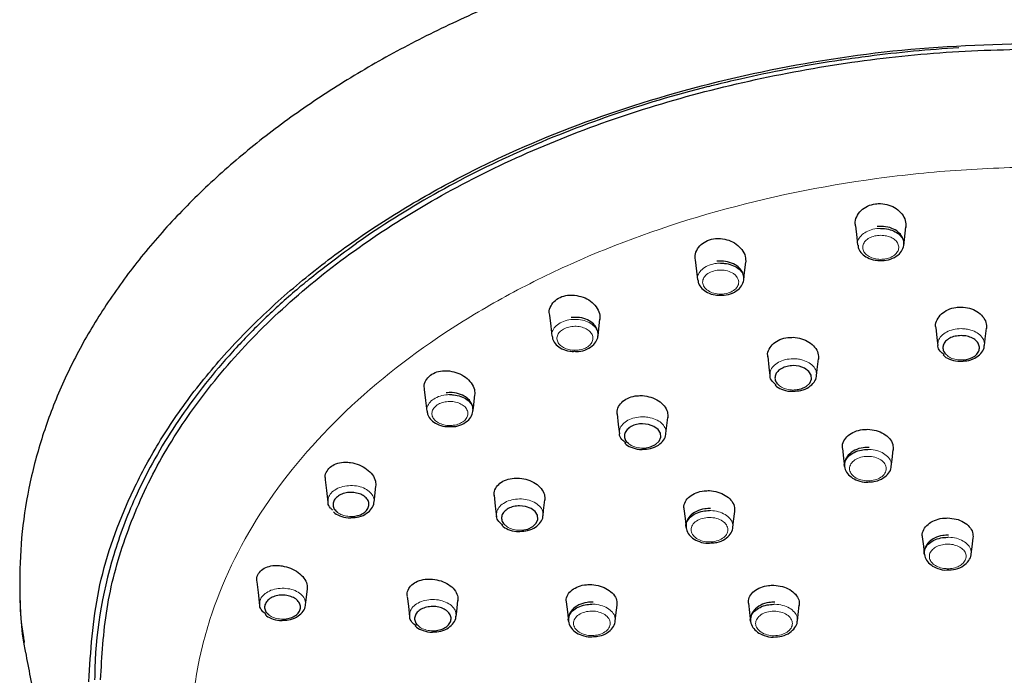
# Model space of a CAD drawing. Units: millimetres. Extents: x 35 to 1124, y 37 to 1570.
# Drawn here: x 266 to 323, y 1350 to 1388 of the extents above; entities that cross this region are included whole.
import ezdxf

# ---------------------------------------------------------------- set-up
doc = ezdxf.new("R2010")
doc.units = ezdxf.units.MM

msp = doc.modelspace()

# ---------------------------------------------------------------- linework, layer by layer
at = {"color": 7, "linetype": 'Continuous', "lineweight": 25, "flags": 128}
for points in [[(314.591, 1375.795), (314.671, 1375.123), (314.724, 1374.673)], [(317.419, 1374.675), (317.458, 1375.006), (317.545, 1375.745)], [(305.248, 1373.818), (305.326, 1373.157), (305.387, 1372.645)], [(308.08, 1372.648), (308.113, 1372.926), (308.2, 1373.668)], [(296.74, 1370.589), (296.817, 1369.939), (296.885, 1369.365)], [(299.576, 1369.368), (299.604, 1369.602), (299.691, 1370.348)], [(319.279, 1369.872), (319.352, 1369.255), (319.404, 1368.812)], [(322.125, 1368.813), (322.172, 1369.212), (322.245, 1369.829)], [(309.476, 1368.164), (309.549, 1367.546), (309.607, 1367.058)], [(312.327, 1367.059), (312.37, 1367.418), (312.442, 1368.036)], [(311.083, 1366.22), (311.427, 1366.286), (311.719, 1366.424), (311.927, 1366.619), (312.026, 1366.848), (312.006, 1367.086), (311.869, 1367.307), (311.63, 1367.485), (311.317, 1367.6), (310.963, 1367.639)], [(289.44, 1366.249), (289.515, 1365.61), (289.59, 1364.976)], [(292.278, 1364.979), (292.302, 1365.18), (292.39, 1365.929)], [(300.687, 1364.822), (300.761, 1364.202), (300.823, 1363.669)], [(303.542, 1363.671), (303.581, 1363.998), (303.654, 1364.618)], [(302.301, 1362.833), (302.645, 1362.899), (302.937, 1363.037), (303.143, 1363.232), (303.242, 1363.462), (303.221, 1363.7), (303.083, 1363.92), (302.843, 1364.097), (302.53, 1364.212), (302.176, 1364.25)], [(313.836, 1362.81), (313.903, 1362.24), (313.959, 1361.764)], [(316.689, 1361.764), (316.736, 1362.162), (316.803, 1362.732)], [(283.665, 1360.987), (283.74, 1360.355), (283.821, 1359.671)], [(286.506, 1359.675), (286.526, 1359.85), (286.615, 1360.603)], [(293.511, 1360.074), (293.585, 1359.449), (293.659, 1358.824)], [(295.131, 1358.042), (295.474, 1358.109), (295.765, 1358.248), (295.971, 1358.443), (296.069, 1358.672), (296.047, 1358.911), (295.908, 1359.13), (295.669, 1359.307), (295.355, 1359.421), (295.001, 1359.459)], [(296.369, 1358.88), (296.405, 1359.182), (296.478, 1359.807)], [(304.587, 1359.286), (304.654, 1358.714), (304.722, 1358.142)], [(307.444, 1358.198), (307.487, 1358.567), (307.554, 1359.139)], [(318.497, 1357.644), (318.56, 1357.106), (318.615, 1356.64)], [(321.351, 1356.64), (321.401, 1357.065), (321.464, 1357.603)], [(279.669, 1355.033), (279.744, 1354.402), (279.834, 1353.641)], [(282.511, 1353.683), (282.53, 1353.843), (282.619, 1354.604)], [(288.444, 1354.178), (288.511, 1353.613), (288.585, 1352.983)], [(291.297, 1353.013), (291.33, 1353.3), (291.404, 1353.93)], [(297.722, 1353.861), (297.79, 1353.285), (297.858, 1352.709)], [(300.581, 1352.736), (300.622, 1353.085), (300.69, 1353.662)], [(308.354, 1353.777), (308.418, 1353.236), (308.482, 1352.695)], [(311.212, 1352.729), (311.258, 1353.123), (311.322, 1353.663)]]:
    msp.add_lwpolyline(points, dxfattribs=at)
at = {"color": 7, "linetype": 'Continuous', "lineweight": 25}
for points, knots in [([(385.797, 1354.984), (385.809, 1355.319), (385.856, 1356.621), (385.612, 1358.889), (385.067, 1361.765), (384.19, 1364.603), (383.012, 1367.39), (381.53, 1370.113), (379.754, 1372.758), (377.69, 1375.311), (375.349, 1377.758), (372.743, 1380.084), (369.888, 1382.277), (366.798, 1384.326), (363.492, 1386.218), (359.987, 1387.943), (356.303, 1389.495), (352.459, 1390.864), (348.477, 1392.044), (344.378, 1393.029), (340.182, 1393.815), (335.912, 1394.399), (331.589, 1394.776), (327.237, 1394.947), (322.877, 1394.909), (318.533, 1394.664), (314.227, 1394.211), (309.98, 1393.554), (305.816, 1392.695), (301.755, 1391.638), (297.819, 1390.389), (294.028, 1388.952), (290.402, 1387.335), (286.961, 1385.545), (283.722, 1383.59), (280.705, 1381.479), (277.927, 1379.224), (275.402, 1376.835), (273.147, 1374.325), (271.175, 1371.709), (269.498, 1369.002), (268.126, 1366.22), (267.065, 1363.381), (266.322, 1360.503), (265.888, 1357.6), (265.805, 1354.692), (265.884, 1352.648), (266.082, 1351.589), (266.101, 1351.487)], [0, 0, 0, 0, 0.007631, 0.029643, 0.051656, 0.073706, 0.095826, 0.118038, 0.140349, 0.162756, 0.185246, 0.207802, 0.230407, 0.253043, 0.275698, 0.29836, 0.321022, 0.343679, 0.366329, 0.388972, 0.411608, 0.434238, 0.456864, 0.479487, 0.50211, 0.524735, 0.547363, 0.569995, 0.592636, 0.615285, 0.637945, 0.660616, 0.683299, 0.705993, 0.728695, 0.7514, 0.774098, 0.796777, 0.819422, 0.842012, 0.864529, 0.886953, 0.909273, 0.931486, 0.953604, 0.975652, 0.997666, 1, 1, 1, 1]), ([(269.859, 1349.201), (269.975, 1350.978), (270.21, 1354.568), (271.774, 1359.101), (273.67, 1362.778), (275.577, 1365.656), (277.862, 1368.442), (280.49, 1371.084), (283.41, 1373.541), (286.617, 1375.826), (290.134, 1377.943), (294.897, 1380.354), (301.158, 1382.817), (309.019, 1384.899), (317.328, 1386.234), (322.978, 1386.4), (325.835, 1386.484)], [0, 0, 0, 0, 0.090987, 0.18387, 0.237026, 0.290183, 0.344889, 0.399594, 0.452493, 0.505393, 0.559812, 0.61423, 0.709564, 0.807123, 0.902446, 1, 1, 1, 1]), ([(270.556, 1349.308), (270.632, 1350.692), (270.784, 1353.465), (271.885, 1357.57), (273.615, 1361.571), (276.043, 1365.411), (279.09, 1369.047), (282.724, 1372.434), (286.914, 1375.522), (291.588, 1378.281), (296.695, 1380.678), (302.185, 1382.666), (307.974, 1384.236), (313.902, 1385.339), (319.88, 1386.01), (323.85, 1386.094), (325.835, 1386.135)], [0, 0, 0, 0, 0.071821, 0.143865, 0.215675, 0.287506, 0.359568, 0.431401, 0.503172, 0.575169, 0.646935, 0.718776, 0.790849, 0.862689, 0.931344, 1, 1, 1, 1]), ([(306.008, 1383.927), (306.132, 1383.959), (306.756, 1384.117), (308.283, 1384.481), (310.617, 1384.969), (312.6, 1385.308), (314.184, 1385.547), (315.704, 1385.756), (317.979, 1386.015), (319.743, 1386.142), (320.625, 1386.205)], [0, 0, 0, 0, 0.026568, 0.132849, 0.323085, 0.513835, 0.540403, 0.646684, 0.823139, 1, 1, 1, 1]), ([(306.008, 1383.927), (304.071, 1383.433), (302.175, 1382.867), (298.492, 1381.596), (296.704, 1380.891), (293.257, 1379.353), (291.597, 1378.521), (288.428, 1376.737), (286.919, 1375.786), (285.493, 1374.781)], [0, 0, 0, 0, 0.25, 0.25, 0.5, 0.5, 0.75, 0.75, 1, 1, 1, 1]), ([(314.609, 1375.797), (314.599, 1375.836), (314.555, 1376.013), (314.651, 1376.335), (314.896, 1376.7), (315.287, 1376.964), (315.7, 1377.089), (315.965, 1377.093), (316.065, 1377.094)], [0, 0, 0, 0, 0.0588, 0.26793, 0.47575, 0.679942, 0.878772, 1, 1, 1, 1]), ([(316.065, 1377.094), (316.228, 1377.075), (316.555, 1377.037), (316.993, 1376.816), (317.33, 1376.501), (317.54, 1376.111), (317.538, 1375.837), (317.537, 1375.702)], [0, 0, 0, 0, 0.19594, 0.392535, 0.5932, 0.798603, 1, 1, 1, 1]), ([(316.04, 1373.782), (316.116, 1373.776), (316.366, 1373.759), (316.781, 1373.884), (317.168, 1374.132), (317.392, 1374.465), (317.449, 1374.823), (317.344, 1375.165), (317.095, 1375.457), (316.719, 1375.672), (316.277, 1375.778), (315.982, 1375.762), (315.856, 1375.754)], [0, 0, 0, 0, 0.052506, 0.172829, 0.296312, 0.398571, 0.49267, 0.590846, 0.688485, 0.796522, 0.913205, 1, 1, 1, 1]), ([(316.066, 1375.647), (316.143, 1375.645), (316.371, 1375.638), (316.737, 1375.55), (317.101, 1375.358), (317.339, 1375.097), (317.443, 1374.856), (317.41, 1374.717), (317.401, 1374.677)], [0, 0, 0, 0, 0.103399, 0.308064, 0.512513, 0.71661, 0.920178, 1, 1, 1, 1]), ([(305.267, 1373.821), (305.256, 1373.865), (305.213, 1374.047), (305.314, 1374.366), (305.565, 1374.714), (305.956, 1374.956), (306.363, 1375.06), (306.623, 1375.055), (306.722, 1375.053)], [0, 0, 0, 0, 0.066856, 0.276013, 0.482275, 0.683812, 0.880594, 1, 1, 1, 1]), ([(306.722, 1375.053), (306.886, 1375.028), (307.216, 1374.978), (307.657, 1374.743), (307.994, 1374.417), (308.199, 1374.028), (308.193, 1373.763), (308.19, 1373.635)], [0, 0, 0, 0, 0.198263, 0.397356, 0.600924, 0.807952, 1, 1, 1, 1]), ([(282.367, 1372.385), (282.451, 1372.455), (282.868, 1372.802), (283.882, 1373.616), (284.868, 1374.33), (285.493, 1374.781)], [0, 0, 0, 0, 0.083984, 0.419952, 1, 1, 1, 1]), ([(314.746, 1374.672), (314.751, 1374.605), (314.765, 1374.422), (314.962, 1374.158), (315.292, 1373.919), (315.679, 1373.778), (315.943, 1373.781), (316.04, 1373.782)], [0, 0, 0, 0, 0.126885, 0.346999, 0.585541, 0.848419, 1, 1, 1, 1]), ([(306.706, 1371.754), (306.782, 1371.749), (307.033, 1371.733), (307.448, 1371.859), (307.833, 1372.108), (308.055, 1372.442), (308.11, 1372.8), (308.004, 1373.142), (307.753, 1373.433), (307.375, 1373.647), (306.933, 1373.751), (306.639, 1373.734), (306.514, 1373.726)], [0, 0, 0, 0, 0.052734, 0.172991, 0.296465, 0.398656, 0.492773, 0.59096, 0.68871, 0.796849, 0.913437, 1, 1, 1, 1]), ([(306.723, 1373.62), (306.8, 1373.617), (307.028, 1373.611), (307.394, 1373.524), (307.759, 1373.334), (307.998, 1373.074), (308.104, 1372.832), (308.071, 1372.691), (308.062, 1372.65)], [0, 0, 0, 0, 0.102983, 0.306974, 0.510639, 0.714011, 0.91703, 1, 1, 1, 1]), ([(305.409, 1372.643), (305.414, 1372.575), (305.429, 1372.392), (305.628, 1372.127), (305.96, 1371.889), (306.347, 1371.75), (306.61, 1371.753), (306.706, 1371.754)], [0, 0, 0, 0, 0.129036, 0.348869, 0.587164, 0.8495, 1, 1, 1, 1]), ([(282.367, 1372.385), (282.285, 1372.316), (281.87, 1371.967), (280.819, 1371.047), (279.292, 1369.587), (277.615, 1367.768), (276.096, 1365.887), (274.741, 1363.951), (273.555, 1361.966), (272.612, 1360.072), (271.863, 1358.282), (271.499, 1357.162), (271.317, 1356.602)], [0, 0, 0, 0, 0.015175, 0.075879, 0.197324, 0.318769, 0.440214, 0.56166, 0.683105, 0.804551, 0.902171, 1, 1, 1, 1]), ([(296.76, 1370.592), (296.749, 1370.64), (296.707, 1370.825), (296.812, 1371.136), (297.066, 1371.464), (297.455, 1371.683), (297.858, 1371.769), (298.116, 1371.755), (298.213, 1371.75)], [0, 0, 0, 0, 0.074138, 0.282062, 0.485816, 0.684871, 0.880806, 1, 1, 1, 1]), ([(298.213, 1371.75), (298.38, 1371.72), (298.713, 1371.66), (299.157, 1371.413), (299.494, 1371.08), (299.693, 1370.696), (299.683, 1370.442), (299.679, 1370.323)], [0, 0, 0, 0, 0.20137, 0.403622, 0.60979, 0.817578, 1, 1, 1, 1]), ([(319.3, 1369.838), (319.291, 1369.874), (319.249, 1370.035), (319.345, 1370.33), (319.588, 1370.666), (319.976, 1370.917), (320.389, 1371.042), (320.659, 1371.051), (320.762, 1371.055)], [0, 0, 0, 0, 0.058074, 0.263418, 0.468629, 0.672372, 0.874679, 1, 1, 1, 1]), ([(320.762, 1371.055), (320.928, 1371.04), (321.26, 1371.011), (321.703, 1370.812), (322.038, 1370.523), (322.242, 1370.169), (322.238, 1369.921), (322.236, 1369.8)], [0, 0, 0, 0, 0.20076, 0.401559, 0.603843, 0.80771, 1, 1, 1, 1]), ([(298.208, 1368.475), (298.285, 1368.47), (298.537, 1368.454), (298.951, 1368.583), (299.334, 1368.833), (299.553, 1369.169), (299.606, 1369.526), (299.497, 1369.868), (299.243, 1370.158), (298.864, 1370.371), (298.422, 1370.472), (298.13, 1370.454), (298.006, 1370.446)], [0, 0, 0, 0, 0.053395, 0.173593, 0.297067, 0.399143, 0.493301, 0.591494, 0.689421, 0.797779, 0.914384, 1, 1, 1, 1]), ([(296.907, 1369.363), (296.913, 1369.294), (296.928, 1369.108), (297.13, 1368.842), (297.464, 1368.606), (297.851, 1368.469), (298.113, 1368.473), (298.208, 1368.475)], [0, 0, 0, 0, 0.1319559, 0.3516105, 0.5897517, 0.8516041, 1, 1, 1, 1]), ([(309.499, 1368.122), (309.489, 1368.16), (309.448, 1368.323), (309.546, 1368.614), (309.791, 1368.941), (310.179, 1369.177), (310.59, 1369.289), (310.858, 1369.291), (310.96, 1369.292)], [0, 0, 0, 0, 0.061298, 0.26683, 0.471362, 0.674008, 0.875508, 1, 1, 1, 1]), ([(310.96, 1369.292), (311.127, 1369.273), (311.459, 1369.236), (311.903, 1369.027), (312.239, 1368.731), (312.441, 1368.376), (312.436, 1368.131), (312.433, 1368.014)], [0, 0, 0, 0, 0.201593, 0.403354, 0.606858, 0.811677, 1, 1, 1, 1]), ([(320.763, 1369.393), (320.644, 1369.385), (320.404, 1369.369), (320.085, 1369.247), (319.843, 1369.066), (319.704, 1368.84), (319.689, 1368.599), (319.762, 1368.398), (319.874, 1368.304), (319.911, 1368.272)], [0, 0, 0, 0, 0.153712, 0.307652, 0.461576, 0.615469, 0.768949, 0.922979, 1, 1, 1, 1]), ([(320.878, 1367.974), (320.996, 1367.991), (321.231, 1368.023), (321.529, 1368.168), (321.742, 1368.365), (321.844, 1368.598), (321.825, 1368.841), (321.686, 1369.067), (321.443, 1369.248), (321.123, 1369.37), (320.883, 1369.386), (320.763, 1369.393)], [0, 0, 0, 0, 0.111133, 0.222212, 0.333364, 0.444225, 0.555234, 0.666349, 0.777503, 0.888647, 1, 1, 1, 1]), ([(319.774, 1368.267), (319.69, 1368.337), (319.51, 1368.486), (319.399, 1368.689), (319.41, 1368.802), (319.412, 1368.813)], [0, 0, 0, 0, 0.442948, 0.946014, 1, 1, 1, 1]), ([(320.761, 1367.902), (320.915, 1367.909), (321.246, 1367.925), (321.683, 1368.119), (321.982, 1368.407), (322.124, 1368.661), (322.116, 1368.797), (322.115, 1368.816)], [0, 0, 0, 0, 0.233318, 0.503966, 0.746967, 0.965687, 1, 1, 1, 1]), ([(319.716, 1368.27), (319.741, 1368.241), (319.859, 1368.109), (320.197, 1367.972), (320.548, 1367.876), (320.739, 1367.899), (320.761, 1367.902)], [0, 0, 0, 0, 0.109664, 0.514277, 0.945022, 1, 1, 1, 1]), ([(289.46, 1366.252), (289.449, 1366.303), (289.407, 1366.486), (289.516, 1366.785), (289.77, 1367.09), (290.156, 1367.288), (290.557, 1367.359), (290.814, 1367.339), (290.912, 1367.331)], [0, 0, 0, 0, 0.079007, 0.284628, 0.485533, 0.68288, 0.879394, 1, 1, 1, 1]), ([(290.912, 1367.331), (291.08, 1367.297), (291.417, 1367.229), (291.864, 1366.974), (292.199, 1366.638), (292.393, 1366.263), (292.382, 1366.022), (292.377, 1365.911)], [0, 0, 0, 0, 0.204627, 0.41012, 0.618127, 0.825795, 1, 1, 1, 1]), ([(310.963, 1367.639), (310.843, 1367.631), (310.604, 1367.614), (310.285, 1367.49), (310.044, 1367.309), (309.906, 1367.083), (309.892, 1366.842), (309.966, 1366.641), (310.078, 1366.548), (310.116, 1366.516)], [0, 0, 0, 0, 0.153699, 0.307698, 0.461675, 0.615578, 0.769048, 0.923019, 1, 1, 1, 1]), ([(309.979, 1366.51), (309.895, 1366.58), (309.715, 1366.729), (309.603, 1366.932), (309.614, 1367.046), (309.615, 1367.058)], [0, 0, 0, 0, 0.4411454, 0.9418134, 1, 1, 1, 1]), ([(310.967, 1366.147), (311.12, 1366.155), (311.452, 1366.171), (311.888, 1366.366), (312.185, 1366.655), (312.327, 1366.908), (312.319, 1367.044), (312.318, 1367.061)], [0, 0, 0, 0, 0.233637, 0.504721, 0.748012, 0.96701, 1, 1, 1, 1]), ([(309.921, 1366.513), (309.946, 1366.485), (310.065, 1366.352), (310.403, 1366.217), (310.754, 1366.122), (310.945, 1366.145), (310.967, 1366.147)], [0, 0, 0, 0, 0.1087388, 0.5139059, 0.9450092, 1, 1, 1, 1]), ([(290.914, 1364.086), (290.992, 1364.082), (291.244, 1364.067), (291.657, 1364.196), (292.039, 1364.447), (292.257, 1364.783), (292.307, 1365.141), (292.197, 1365.482), (291.943, 1365.772), (291.562, 1365.984), (291.121, 1366.084), (290.829, 1366.065), (290.707, 1366.057)], [0, 0, 0, 0, 0.053665, 0.173789, 0.297255, 0.399284, 0.493515, 0.591841, 0.689887, 0.798451, 0.915119, 1, 1, 1, 1]), ([(290.915, 1365.951), (290.992, 1365.949), (291.219, 1365.944), (291.584, 1365.859), (291.949, 1365.672), (292.192, 1365.414), (292.301, 1365.169), (292.269, 1365.026), (292.26, 1364.982)], [0, 0, 0, 0, 0.102444, 0.304792, 0.507042, 0.709319, 0.911586, 1, 1, 1, 1]), ([(300.711, 1364.773), (300.702, 1364.811), (300.66, 1364.975), (300.761, 1365.26), (301.007, 1365.573), (301.394, 1365.794), (301.804, 1365.893), (302.07, 1365.89), (302.172, 1365.888)], [0, 0, 0, 0, 0.064021, 0.269086, 0.47258, 0.67431, 0.875574, 1, 1, 1, 1]), ([(302.172, 1365.888), (302.339, 1365.866), (302.673, 1365.821), (303.119, 1365.605), (303.455, 1365.304), (303.654, 1364.952), (303.647, 1364.714), (303.644, 1364.602)], [0, 0, 0, 0, 0.202968, 0.406158, 0.610867, 0.816263, 1, 1, 1, 1]), ([(289.612, 1364.974), (289.618, 1364.904), (289.634, 1364.718), (289.837, 1364.452), (290.172, 1364.216), (290.559, 1364.079), (290.82, 1364.085), (290.914, 1364.086)], [0, 0, 0, 0, 0.133345, 0.353079, 0.591142, 0.852689, 1, 1, 1, 1]), ([(302.176, 1364.25), (302.056, 1364.242), (301.817, 1364.225), (301.5, 1364.101), (301.259, 1363.919), (301.122, 1363.693), (301.109, 1363.452), (301.183, 1363.252), (301.296, 1363.158), (301.334, 1363.127)], [0, 0, 0, 0, 0.153624, 0.307636, 0.461688, 0.615637, 0.769127, 0.923059, 1, 1, 1, 1]), ([(313.856, 1362.782), (313.847, 1362.816), (313.806, 1362.972), (313.904, 1363.251), (314.147, 1363.569), (314.534, 1363.802), (314.947, 1363.917), (315.216, 1363.923), (315.32, 1363.925)], [0, 0, 0, 0, 0.0588988, 0.2635202, 0.4677297, 0.6710468, 0.8739009, 1, 1, 1, 1]), ([(315.32, 1363.925), (315.487, 1363.909), (315.82, 1363.878), (316.265, 1363.681), (316.601, 1363.4), (316.801, 1363.061), (316.796, 1362.826), (316.794, 1362.715)], [0, 0, 0, 0, 0.202782, 0.405567, 0.609208, 0.813498, 1, 1, 1, 1]), ([(301.198, 1363.12), (301.114, 1363.19), (300.933, 1363.338), (300.82, 1363.542), (300.831, 1363.657), (300.832, 1363.67)], [0, 0, 0, 0, 0.439511, 0.937971, 1, 1, 1, 1]), ([(302.186, 1362.759), (302.339, 1362.767), (302.67, 1362.785), (303.106, 1362.98), (303.402, 1363.269), (303.543, 1363.522), (303.534, 1363.656), (303.533, 1363.673)], [0, 0, 0, 0, 0.234059, 0.50552, 0.749043, 0.968313, 1, 1, 1, 1]), ([(301.14, 1363.122), (301.165, 1363.095), (301.283, 1362.963), (301.622, 1362.828), (301.973, 1362.733), (302.164, 1362.757), (302.186, 1362.759)], [0, 0, 0, 0, 0.108055, 0.513756, 0.94521, 1, 1, 1, 1]), ([(313.963, 1361.764), (313.961, 1361.77), (313.923, 1361.875), (313.993, 1362.093), (314.181, 1362.374), (314.515, 1362.595), (314.912, 1362.728), (315.193, 1362.744), (315.32, 1362.751)], [0, 0, 0, 0, 0.011738, 0.216581, 0.420881, 0.625723, 0.83071, 1, 1, 1, 1]), ([(315.395, 1362.87), (315.28, 1362.868), (314.99, 1362.863), (314.544, 1362.725), (314.171, 1362.456), (313.968, 1362.109), (313.934, 1361.747), (314.062, 1361.407), (314.333, 1361.119), (314.733, 1360.918), (315.126, 1360.824), (315.355, 1360.853), (315.413, 1360.86)], [0, 0, 0, 0, 0.079665, 0.201038, 0.326958, 0.430049, 0.52614, 0.625572, 0.726537, 0.838838, 0.959045, 1, 1, 1, 1]), ([(283.685, 1360.99), (283.674, 1361.04), (283.634, 1361.218), (283.743, 1361.501), (283.995, 1361.785), (284.377, 1361.965), (284.778, 1362.025), (285.038, 1361.999), (285.138, 1361.989)], [0, 0, 0, 0, 0.08038, 0.283148, 0.481557, 0.678367, 0.876815, 1, 1, 1, 1]), ([(285.138, 1361.989), (285.307, 1361.953), (285.645, 1361.879), (286.095, 1361.62), (286.43, 1361.287), (286.619, 1360.923), (286.607, 1360.694), (286.601, 1360.591)], [0, 0, 0, 0, 0.207487, 0.415747, 0.624612, 0.831445, 1, 1, 1, 1]), ([(315.413, 1360.86), (315.53, 1360.866), (315.825, 1360.879), (316.233, 1361.061), (316.538, 1361.347), (316.686, 1361.604), (316.679, 1361.745), (316.678, 1361.766)], [0, 0, 0, 0, 0.186356, 0.470557, 0.727441, 0.958545, 1, 1, 1, 1]), ([(293.536, 1360.018), (293.526, 1360.057), (293.486, 1360.217), (293.587, 1360.493), (293.833, 1360.792), (294.219, 1360.999), (294.628, 1361.088), (294.895, 1361.079), (294.997, 1361.075)], [0, 0, 0, 0, 0.065329, 0.269428, 0.471857, 0.673149, 0.874857, 1, 1, 1, 1]), ([(294.997, 1361.075), (295.165, 1361.05), (295.5, 1361), (295.947, 1360.779), (296.282, 1360.478), (296.479, 1360.132), (296.471, 1359.903), (296.468, 1359.795)], [0, 0, 0, 0, 0.204526, 0.40924, 0.614855, 0.820363, 1, 1, 1, 1]), ([(285.146, 1360.242), (285.145, 1360.242), (285.027, 1360.241), (284.79, 1360.209), (284.479, 1360.088), (284.246, 1359.905), (284.116, 1359.681), (284.108, 1359.444), (284.186, 1359.247), (284.298, 1359.157), (284.335, 1359.126)], [0, 0, 0, 0, 0.001267, 0.155046, 0.309049, 0.463206, 0.616909, 0.770422, 0.923575, 1, 1, 1, 1]), ([(285.293, 1358.846), (285.409, 1358.864), (285.641, 1358.899), (285.93, 1359.046), (286.133, 1359.243), (286.226, 1359.475), (286.2, 1359.714), (286.057, 1359.933), (285.814, 1360.107), (285.499, 1360.223), (285.264, 1360.236), (285.146, 1360.242)], [0, 0, 0, 0, 0.111523, 0.223188, 0.334486, 0.445901, 0.557144, 0.66798, 0.778626, 0.889544, 1, 1, 1, 1]), ([(304.609, 1359.251), (304.599, 1359.287), (304.558, 1359.441), (304.658, 1359.715), (304.901, 1360.021), (305.288, 1360.241), (305.7, 1360.345), (305.969, 1360.346), (306.072, 1360.346)], [0, 0, 0, 0, 0.060335, 0.264699, 0.468323, 0.671149, 0.873924, 1, 1, 1, 1]), ([(306.072, 1360.346), (306.239, 1360.327), (306.573, 1360.289), (307.019, 1360.086), (307.355, 1359.801), (307.553, 1359.464), (307.548, 1359.235), (307.545, 1359.127)], [0, 0, 0, 0, 0.203678, 0.407385, 0.611838, 0.816573, 1, 1, 1, 1]), ([(284.109, 1359.203), (284.058, 1359.245), (283.913, 1359.364), (283.821, 1359.537), (283.83, 1359.654), (283.831, 1359.671)], [0, 0, 0, 0, 0.314357, 0.900825, 1, 1, 1, 1]), ([(285.177, 1358.771), (285.33, 1358.78), (285.658, 1358.8), (286.087, 1358.998), (286.372, 1359.287), (286.507, 1359.528), (286.5, 1359.65), (286.499, 1359.657)], [0, 0, 0, 0, 0.240294, 0.517244, 0.76489, 0.987477, 1, 1, 1, 1]), ([(295.001, 1359.459), (294.882, 1359.45), (294.643, 1359.433), (294.326, 1359.309), (294.086, 1359.127), (293.95, 1358.9), (293.938, 1358.659), (294.013, 1358.459), (294.126, 1358.366), (294.164, 1358.335)], [0, 0, 0, 0, 0.1535, 0.30748, 0.461584, 0.615621, 0.769142, 0.923073, 1, 1, 1, 1]), ([(306.148, 1359.304), (306.033, 1359.302), (305.743, 1359.296), (305.297, 1359.158), (304.926, 1358.888), (304.723, 1358.542), (304.691, 1358.179), (304.819, 1357.84), (305.091, 1357.552), (305.491, 1357.352), (305.884, 1357.258), (306.113, 1357.287), (306.171, 1357.295)], [0, 0, 0, 0, 0.079687, 0.201077, 0.327029, 0.430083, 0.526183, 0.625612, 0.726644, 0.839022, 0.959252, 1, 1, 1, 1]), ([(284.145, 1359.119), (284.17, 1359.092), (284.289, 1358.964), (284.625, 1358.835), (284.971, 1358.744), (285.157, 1358.768), (285.177, 1358.771)], [0, 0, 0, 0, 0.1068442, 0.5154325, 0.9488497, 1, 1, 1, 1]), ([(294.029, 1358.328), (293.944, 1358.398), (293.763, 1358.546), (293.649, 1358.75), (293.66, 1358.866), (293.661, 1358.879)], [0, 0, 0, 0, 0.438126, 0.934876, 1, 1, 1, 1]), ([(295.016, 1357.969), (295.169, 1357.977), (295.5, 1357.995), (295.935, 1358.191), (296.23, 1358.481), (296.37, 1358.732), (296.361, 1358.866), (296.36, 1358.883)], [0, 0, 0, 0, 0.234576, 0.506344, 0.750064, 0.969522, 1, 1, 1, 1]), ([(304.719, 1358.199), (304.717, 1358.204), (304.679, 1358.308), (304.748, 1358.525), (304.935, 1358.806), (305.269, 1359.027), (305.665, 1359.161), (305.946, 1359.178), (306.073, 1359.185)], [0, 0, 0, 0, 0.010406, 0.215535, 0.42015, 0.625303, 0.830607, 1, 1, 1, 1]), ([(318.516, 1357.624), (318.507, 1357.657), (318.467, 1357.807), (318.564, 1358.08), (318.806, 1358.392), (319.193, 1358.624), (319.606, 1358.74), (319.877, 1358.749), (319.981, 1358.753)], [0, 0, 0, 0, 0.057425, 0.2617, 0.465853, 0.669562, 0.873107, 1, 1, 1, 1]), ([(319.981, 1358.753), (320.148, 1358.739), (320.482, 1358.712), (320.927, 1358.524), (321.263, 1358.252), (321.462, 1357.924), (321.458, 1357.696), (321.455, 1357.588)], [0, 0, 0, 0, 0.20338, 0.40672, 0.610512, 0.814644, 1, 1, 1, 1]), ([(293.971, 1358.33), (293.995, 1358.302), (294.114, 1358.171), (294.453, 1358.037), (294.803, 1357.943), (294.994, 1357.966), (295.016, 1357.969)], [0, 0, 0, 0, 0.1076055, 0.5138608, 0.9456334, 1, 1, 1, 1]), ([(306.171, 1357.295), (306.288, 1357.3), (306.583, 1357.315), (306.99, 1357.497), (307.295, 1357.784), (307.441, 1358.04), (307.434, 1358.18), (307.433, 1358.201)], [0, 0, 0, 0, 0.1870273, 0.4715175, 0.7285618, 0.9598006, 1, 1, 1, 1]), ([(318.616, 1356.64), (318.616, 1356.641), (318.578, 1356.742), (318.644, 1356.956), (318.825, 1357.239), (319.155, 1357.464), (319.556, 1357.604), (319.846, 1357.621), (319.981, 1357.629)], [0, 0, 0, 0, 0.00227, 0.206763, 0.411049, 0.615665, 0.820598, 1, 1, 1, 1]), ([(320.034, 1357.749), (319.919, 1357.745), (319.628, 1357.738), (319.184, 1357.594), (318.816, 1357.32), (318.619, 1356.971), (318.593, 1356.608), (318.727, 1356.27), (319.004, 1355.983), (319.41, 1355.791), (319.752, 1355.699), (319.927, 1355.718), (319.931, 1355.718)], [0, 0, 0, 0, 0.082705, 0.208939, 0.339903, 0.446536, 0.546351, 0.649548, 0.754812, 0.872109, 0.997195, 1, 1, 1, 1]), ([(319.931, 1355.718), (320.104, 1355.726), (320.456, 1355.743), (320.912, 1355.945), (321.21, 1356.237), (321.352, 1356.491), (321.343, 1356.626), (321.342, 1356.642)], [0, 0, 0, 0, 0.254942, 0.519092, 0.7567, 0.970496, 1, 1, 1, 1]), ([(279.689, 1355.036), (279.678, 1355.083), (279.639, 1355.251), (279.746, 1355.516), (279.994, 1355.782), (280.373, 1355.947), (280.776, 1356), (281.04, 1355.97), (281.142, 1355.959)], [0, 0, 0, 0, 0.077801, 0.277785, 0.47481, 0.672264, 0.873611, 1, 1, 1, 1]), ([(281.142, 1355.959), (281.311, 1355.92), (281.651, 1355.843), (282.102, 1355.586), (282.436, 1355.26), (282.623, 1354.91), (282.611, 1354.692), (282.606, 1354.595)], [0, 0, 0, 0, 0.209557, 0.419712, 0.628493, 0.834102, 1, 1, 1, 1]), ([(266.2, 1350.882), (266.17, 1351.017), (265.872, 1352.377), (265.866, 1353.755), (265.861, 1354.996)], [0, 0, 0, 0, 0.098775, 1, 1, 1, 1]), ([(288.462, 1354.181), (288.452, 1354.219), (288.412, 1354.374), (288.514, 1354.638), (288.758, 1354.923), (289.143, 1355.118), (289.552, 1355.199), (289.82, 1355.186), (289.923, 1355.182)], [0, 0, 0, 0, 0.064585, 0.267569, 0.46927, 0.670807, 0.873559, 1, 1, 1, 1]), ([(289.923, 1355.182), (290.091, 1355.155), (290.428, 1355.101), (290.875, 1354.88), (291.21, 1354.582), (291.405, 1354.245), (291.397, 1354.024), (291.394, 1353.922)], [0, 0, 0, 0, 0.205905, 0.411876, 0.617942, 0.82313, 1, 1, 1, 1]), ([(297.744, 1353.821), (297.735, 1353.856), (297.695, 1354.007), (297.794, 1354.271), (298.038, 1354.565), (298.424, 1354.774), (298.835, 1354.868), (299.104, 1354.865), (299.208, 1354.863)], [0, 0, 0, 0, 0.06038, 0.264184, 0.467295, 0.670069, 0.873316, 1, 1, 1, 1]), ([(299.208, 1354.863), (299.375, 1354.842), (299.71, 1354.8), (300.157, 1354.594), (300.492, 1354.31), (300.689, 1353.979), (300.683, 1353.757), (300.681, 1353.653)], [0, 0, 0, 0, 0.204714, 0.409436, 0.614479, 0.819299, 1, 1, 1, 1]), ([(308.374, 1353.751), (308.365, 1353.784), (308.325, 1353.933), (308.424, 1354.199), (308.666, 1354.499), (309.053, 1354.719), (309.465, 1354.824), (309.735, 1354.827), (309.839, 1354.828)], [0, 0, 0, 0, 0.058204, 0.262339, 0.466126, 0.669552, 0.873099, 1, 1, 1, 1]), ([(309.839, 1354.828), (310.006, 1354.811), (310.341, 1354.778), (310.787, 1354.583), (311.122, 1354.308), (311.321, 1353.982), (311.315, 1353.759), (311.313, 1353.654)], [0, 0, 0, 0, 0.204077, 0.408127, 0.612559, 0.817078, 1, 1, 1, 1]), ([(281.151, 1354.251), (281.15, 1354.251), (281.033, 1354.251), (280.798, 1354.218), (280.591, 1354.138), (280.41, 1354.038), (280.254, 1353.915), (280.124, 1353.69), (280.117, 1353.453), (280.194, 1353.257), (280.307, 1353.166), (280.344, 1353.136)], [0, 0, 0, 0, 0.000199, 0.153656, 0.307108, 0.307901, 0.462195, 0.616342, 0.770113, 0.923501, 1, 1, 1, 1]), ([(281.299, 1352.856), (281.415, 1352.873), (281.646, 1352.909), (281.935, 1353.055), (282.138, 1353.252), (282.232, 1353.484), (282.205, 1353.723), (282.062, 1353.942), (281.819, 1354.116), (281.503, 1354.232), (281.268, 1354.244), (281.151, 1354.251)], [0, 0, 0, 0, 0.111206, 0.222749, 0.334183, 0.445461, 0.556784, 0.667792, 0.778385, 0.889237, 1, 1, 1, 1]), ([(280.212, 1353.129), (280.127, 1353.197), (279.945, 1353.342), (279.829, 1353.546), (279.838, 1353.664), (279.84, 1353.681)], [0, 0, 0, 0, 0.430054, 0.9169075, 1, 1, 1, 1]), ([(281.185, 1352.781), (281.337, 1352.79), (281.665, 1352.811), (282.093, 1353.008), (282.378, 1353.297), (282.513, 1353.537), (282.505, 1353.66), (282.505, 1353.666)], [0, 0, 0, 0, 0.24031, 0.517175, 0.764824, 0.987791, 1, 1, 1, 1]), ([(289.928, 1353.591), (289.809, 1353.583), (289.571, 1353.565), (289.254, 1353.441), (289.015, 1353.259), (288.879, 1353.032), (288.868, 1352.791), (288.943, 1352.592), (289.056, 1352.498), (289.094, 1352.467)], [0, 0, 0, 0, 0.15335, 0.307259, 0.461409, 0.615525, 0.769104, 0.923082, 1, 1, 1, 1]), ([(290.061, 1352.176), (290.178, 1352.193), (290.413, 1352.227), (290.708, 1352.373), (290.918, 1352.571), (291.016, 1352.805), (290.994, 1353.047), (290.852, 1353.271), (290.608, 1353.45), (290.288, 1353.57), (290.048, 1353.584), (289.928, 1353.591)], [0, 0, 0, 0, 0.111031, 0.222185, 0.333448, 0.444434, 0.555551, 0.666631, 0.777641, 0.888621, 1, 1, 1, 1]), ([(297.858, 1352.737), (297.856, 1352.741), (297.818, 1352.845), (297.887, 1353.061), (298.073, 1353.343), (298.406, 1353.564), (298.802, 1353.698), (299.082, 1353.715), (299.209, 1353.723)], [0, 0, 0, 0, 0.009324, 0.214687, 0.41958, 0.624965, 0.830493, 1, 1, 1, 1]), ([(299.284, 1353.841), (299.169, 1353.839), (298.88, 1353.834), (298.434, 1353.695), (298.064, 1353.425), (297.862, 1353.078), (297.831, 1352.716), (297.96, 1352.377), (298.232, 1352.09), (298.633, 1351.89), (299.025, 1351.797), (299.253, 1351.826), (299.311, 1351.834)], [0, 0, 0, 0, 0.079717, 0.201118, 0.327088, 0.430098, 0.526218, 0.62564, 0.726735, 0.839184, 0.959442, 1, 1, 1, 1]), ([(308.478, 1352.73), (308.478, 1352.73), (308.441, 1352.83), (308.505, 1353.043), (308.685, 1353.327), (309.014, 1353.552), (309.415, 1353.693), (309.705, 1353.71), (309.84, 1353.719)], [0, 0, 0, 0, 0.000881, 0.205665, 0.410263, 0.615194, 0.820435, 1, 1, 1, 1]), ([(309.893, 1353.838), (309.778, 1353.835), (309.487, 1353.826), (309.043, 1353.682), (308.677, 1353.408), (308.481, 1353.058), (308.456, 1352.695), (308.591, 1352.358), (308.869, 1352.071), (309.275, 1351.88), (309.617, 1351.788), (309.792, 1351.808), (309.795, 1351.808)], [0, 0, 0, 0, 0.082729, 0.208984, 0.339984, 0.446552, 0.546364, 0.649535, 0.754864, 0.872237, 0.997343, 1, 1, 1, 1]), ([(280.154, 1353.128), (280.178, 1353.102), (280.297, 1352.973), (280.633, 1352.844), (280.979, 1352.754), (281.165, 1352.778), (281.185, 1352.781)], [0, 0, 0, 0, 0.106369, 0.515325, 0.948933, 1, 1, 1, 1]), ([(288.96, 1352.461), (288.875, 1352.53), (288.693, 1352.678), (288.579, 1352.883), (288.59, 1352.998), (288.591, 1353.012)], [0, 0, 0, 0, 0.437089, 0.932732, 1, 1, 1, 1]), ([(289.946, 1352.102), (290.099, 1352.111), (290.43, 1352.129), (290.864, 1352.326), (291.158, 1352.615), (291.298, 1352.867), (291.289, 1353), (291.288, 1353.016)], [0, 0, 0, 0, 0.2351329, 0.507145, 0.7509859, 0.9705787, 1, 1, 1, 1]), ([(288.901, 1352.462), (288.926, 1352.434), (289.045, 1352.303), (289.384, 1352.17), (289.734, 1352.076), (289.925, 1352.1), (289.946, 1352.102)], [0, 0, 0, 0, 0.107347, 0.514134, 0.946193, 1, 1, 1, 1]), ([(299.311, 1351.834), (299.428, 1351.839), (299.724, 1351.854), (300.13, 1352.037), (300.433, 1352.324), (300.579, 1352.58), (300.572, 1352.719), (300.571, 1352.739)], [0, 0, 0, 0, 0.187639, 0.4723779, 0.7295192, 0.9608497, 1, 1, 1, 1]), ([(309.795, 1351.808), (309.968, 1351.817), (310.321, 1351.834), (310.776, 1352.037), (311.073, 1352.329), (311.213, 1352.582), (311.205, 1352.717), (311.204, 1352.732)], [0, 0, 0, 0, 0.255574, 0.520081, 0.757833, 0.971777, 1, 1, 1, 1]), ([(266.169, 1350.93), (266.351, 1349.949), (266.687, 1348.142), (267.423, 1345.672), (268.191, 1343.56), (268.899, 1341.906), (269.549, 1340.545), (270.173, 1339.335), (270.968, 1337.913), (271.959, 1336.305), (272.982, 1334.803), (273.796, 1333.694), (274.434, 1332.865), (275.053, 1332.09), (275.913, 1331.063), (277.126, 1329.711), (278.925, 1327.878), (281.495, 1325.571), (284.291, 1323.411), (286.264, 1322.126), (286.946, 1321.681)], [0, 0, 0, 0, 0.086417, 0.15913, 0.218109, 0.273689, 0.30681, 0.338754, 0.382055, 0.436657, 0.488398, 0.524179, 0.54368, 0.567338, 0.604419, 0.654941, 0.718877, 0.817551, 0.936862, 1, 1, 1, 1])]:
    msp.add_open_spline(points, degree=3, knots=knots, dxfattribs=at)
at = {"color": 8, "linetype": 'Continuous', "lineweight": 18}
for points, knots in [([(275.838, 1346.146), (275.852, 1347.289), (275.953, 1348.419), (276.32, 1350.646), (276.585, 1351.743), (277.616, 1354.976), (278.615, 1357.054), (281.17, 1361.013), (282.727, 1362.893), (286.332, 1366.411), (288.379, 1368.05), (291.77, 1370.293), (292.953, 1371.005), (295.418, 1372.352), (299.261, 1374.257), (303.508, 1375.791), (309.463, 1377.463), (314.148, 1378.436), (319.086, 1378.939), (322.427, 1379.165), (324.121, 1379.223), (325.836, 1379.223)], [0, 0, 0, 0, 0.03125, 0.03125, 0.0625, 0.0625, 0.125, 0.125, 0.1875, 0.1875, 0.25, 0.25, 0.28125, 0.28125, 0.3125, 0.375, 0.375, 0.4375, 0.46875, 0.46875, 0.5, 0.5, 0.5, 0.5]), ([(314.743, 1374.671), (314.733, 1374.711), (314.699, 1374.851), (314.802, 1375.093), (315.039, 1375.354), (315.4, 1375.547), (315.763, 1375.636), (315.99, 1375.644), (316.066, 1375.647)], [0, 0, 0, 0, 0.081858, 0.285249, 0.489131, 0.693415, 0.897621, 1, 1, 1, 1]), ([(316.068, 1375.244), (316.009, 1375.241), (315.832, 1375.235), (315.548, 1375.165), (315.268, 1375.016), (315.078, 1374.812), (315, 1374.578), (315.042, 1374.34), (315.2, 1374.124), (315.457, 1373.956), (315.783, 1373.853), (316.098, 1373.832), (316.405, 1373.867), (316.69, 1373.958), (316.945, 1374.128), (317.102, 1374.343), (317.143, 1374.581), (317.064, 1374.815), (316.873, 1375.019), (316.591, 1375.168), (316.305, 1375.236), (316.127, 1375.242), (316.068, 1375.244)], [0, 0, 0, 0, 0.0269263, 0.0806799, 0.1343302, 0.1879031, 0.2413251, 0.2948109, 0.3484791, 0.4022896, 0.456054, 0.5098253, 0.5435244, 0.5972779, 0.6509901, 0.7044915, 0.7579845, 0.8114957, 0.8651482, 0.9189244, 0.9727848, 1, 1, 1, 1]), ([(305.405, 1372.643), (305.396, 1372.682), (305.362, 1372.82), (305.462, 1373.061), (305.697, 1373.323), (306.057, 1373.517), (306.42, 1373.607), (306.647, 1373.616), (306.723, 1373.62)], [0, 0, 0, 0, 0.079004, 0.282778, 0.487186, 0.692259, 0.897085, 1, 1, 1, 1]), ([(306.726, 1373.216), (306.448, 1373.214), (306.178, 1373.137), (305.888, 1372.941), (305.811, 1372.863), (305.707, 1372.692), (305.68, 1372.6), (305.682, 1372.416), (305.711, 1372.325), (305.818, 1372.156), (305.897, 1372.078), (306.093, 1371.95), (306.211, 1371.899), (306.465, 1371.83), (306.603, 1371.812), (306.878, 1371.814), (307.017, 1371.833), (307.269, 1371.905), (307.386, 1371.958), (307.578, 1372.088), (307.656, 1372.166), (307.76, 1372.336), (307.786, 1372.428), (307.784, 1372.704), (307.669, 1372.886), (307.276, 1373.144), (307.004, 1373.218), (306.726, 1373.216)], [0, 0, 0, 0, 0.125, 0.125, 0.1875, 0.1875, 0.25, 0.25, 0.3125, 0.3125, 0.375, 0.375, 0.4375, 0.4375, 0.5, 0.5, 0.5625, 0.5625, 0.625, 0.625, 0.6875, 0.6875, 0.75, 0.75, 0.875, 0.875, 1, 1, 1, 1]), ([(296.902, 1369.367), (296.893, 1369.403), (296.86, 1369.538), (296.958, 1369.776), (297.19, 1370.039), (297.549, 1370.235), (297.912, 1370.327), (298.14, 1370.336), (298.216, 1370.34)], [0, 0, 0, 0, 0.073136, 0.278053, 0.483688, 0.690174, 0.896161, 1, 1, 1, 1]), ([(298.216, 1370.34), (298.292, 1370.338), (298.519, 1370.332), (298.885, 1370.247), (299.25, 1370.058), (299.492, 1369.799), (299.599, 1369.556), (299.567, 1369.413), (299.558, 1369.371)], [0, 0, 0, 0, 0.102435, 0.305528, 0.50844, 0.711192, 0.913763, 1, 1, 1, 1]), ([(298.22, 1369.936), (298.16, 1369.934), (297.983, 1369.926), (297.7, 1369.854), (297.422, 1369.702), (297.235, 1369.497), (297.161, 1369.263), (297.206, 1369.025), (297.367, 1368.811), (297.625, 1368.644), (297.952, 1368.544), (298.266, 1368.525), (298.572, 1368.563), (298.856, 1368.656), (299.109, 1368.827), (299.262, 1369.044), (299.299, 1369.282), (299.217, 1369.515), (299.023, 1369.717), (298.741, 1369.864), (298.456, 1369.93), (298.279, 1369.935), (298.22, 1369.936)], [0, 0, 0, 0, 0.027095, 0.080955, 0.134824, 0.188541, 0.242019, 0.295451, 0.349008, 0.402682, 0.45637, 0.510062, 0.543799, 0.597625, 0.651446, 0.705107, 0.758668, 0.812173, 0.865709, 0.919296, 0.972938, 1, 1, 1, 1]), ([(319.412, 1368.813), (319.409, 1368.904), (319.405, 1369.099), (319.587, 1369.377), (319.894, 1369.609), (320.303, 1369.766), (320.61, 1369.787), (320.763, 1369.797)], [0, 0, 0, 0, 0.182029, 0.38657, 0.59114, 0.795792, 1, 1, 1, 1]), ([(320.763, 1369.797), (320.813, 1369.796), (320.966, 1369.793), (321.268, 1369.745), (321.634, 1369.612), (321.942, 1369.379), (322.124, 1369.1), (322.12, 1368.905), (322.118, 1368.813)], [0, 0, 0, 0, 0.066919, 0.205232, 0.409421, 0.613658, 0.817855, 1, 1, 1, 1]), ([(309.615, 1367.058), (309.613, 1367.149), (309.607, 1367.342), (309.787, 1367.62), (310.094, 1367.852), (310.502, 1368.011), (310.808, 1368.032), (310.961, 1368.042)], [0, 0, 0, 0, 0.180495, 0.385389, 0.59037, 0.795448, 1, 1, 1, 1]), ([(310.961, 1368.042), (311.011, 1368.041), (311.165, 1368.038), (311.467, 1367.992), (311.833, 1367.859), (312.142, 1367.626), (312.325, 1367.348), (312.322, 1367.153), (312.32, 1367.061)], [0, 0, 0, 0, 0.0669189, 0.2052229, 0.4093405, 0.6134178, 0.8174962, 1, 1, 1, 1]), ([(319.911, 1368.272), (319.944, 1368.239), (320.042, 1368.138), (320.304, 1368.028), (320.608, 1367.966), (320.803, 1367.972), (320.878, 1367.974)], [0, 0, 0, 0, 0.160074, 0.480202, 0.80034, 1, 1, 1, 1]), ([(310.116, 1366.516), (310.148, 1366.483), (310.247, 1366.382), (310.509, 1366.273), (310.814, 1366.212), (311.008, 1366.218), (311.083, 1366.22)], [0, 0, 0, 0, 0.160029, 0.480238, 0.800456, 1, 1, 1, 1]), ([(289.608, 1364.974), (289.599, 1365.01), (289.564, 1365.146), (289.661, 1365.384), (289.892, 1365.648), (290.25, 1365.845), (290.612, 1365.937), (290.839, 1365.948), (290.915, 1365.951)], [0, 0, 0, 0, 0.07399, 0.278893, 0.484658, 0.691028, 0.896804, 1, 1, 1, 1]), ([(290.92, 1365.548), (290.861, 1365.545), (290.684, 1365.537), (290.402, 1365.465), (290.124, 1365.312), (289.939, 1365.106), (289.865, 1364.871), (289.912, 1364.634), (290.074, 1364.421), (290.332, 1364.255), (290.659, 1364.156), (290.973, 1364.137), (291.278, 1364.175), (291.561, 1364.269), (291.813, 1364.441), (291.965, 1364.658), (292.001, 1364.897), (291.918, 1365.129), (291.723, 1365.33), (291.441, 1365.476), (291.156, 1365.542), (290.979, 1365.546), (290.92, 1365.548)], [0, 0, 0, 0, 0.026954, 0.080815, 0.134725, 0.188557, 0.242134, 0.295569, 0.349106, 0.402702, 0.456345, 0.509989, 0.543751, 0.597546, 0.651394, 0.705164, 0.758757, 0.812297, 0.865829, 0.919349, 0.972891, 1, 1, 1, 1]), ([(300.832, 1363.67), (300.829, 1363.759), (300.823, 1363.952), (301.002, 1364.23), (301.307, 1364.462), (301.715, 1364.621), (302.021, 1364.643), (302.174, 1364.654)], [0, 0, 0, 0, 0.179114, 0.384379, 0.589779, 0.795203, 1, 1, 1, 1]), ([(302.174, 1364.654), (302.224, 1364.653), (302.377, 1364.65), (302.679, 1364.604), (303.046, 1364.472), (303.355, 1364.24), (303.54, 1363.962), (303.537, 1363.766), (303.536, 1363.673)], [0, 0, 0, 0, 0.0668488, 0.2049542, 0.4087129, 0.6124036, 0.8161429, 1, 1, 1, 1]), ([(301.334, 1363.127), (301.366, 1363.093), (301.465, 1362.993), (301.728, 1362.884), (302.032, 1362.823), (302.227, 1362.83), (302.301, 1362.833)], [0, 0, 0, 0, 0.160035, 0.480286, 0.800542, 1, 1, 1, 1]), ([(315.32, 1362.751), (315.347, 1362.751), (315.527, 1362.749), (315.859, 1362.697), (316.256, 1362.531), (316.543, 1362.286), (316.697, 1362.018), (316.68, 1361.84), (316.673, 1361.766)], [0, 0, 0, 0, 0.035546, 0.239878, 0.443966, 0.648034, 0.85237, 1, 1, 1, 1]), ([(315.321, 1362.348), (315.18, 1362.347), (315.04, 1362.328), (314.782, 1362.256), (314.663, 1362.203), (314.467, 1362.071), (314.387, 1361.991), (314.281, 1361.819), (314.253, 1361.725), (314.254, 1361.538), (314.282, 1361.445), (314.39, 1361.271), (314.469, 1361.192), (314.768, 1360.994), (315.045, 1360.918), (315.609, 1360.919), (315.885, 1360.996), (316.182, 1361.196), (316.261, 1361.275), (316.367, 1361.448), (316.395, 1361.542), (316.394, 1361.728), (316.366, 1361.822), (316.258, 1361.994), (316.179, 1362.073), (315.88, 1362.272), (315.604, 1362.348), (315.321, 1362.348)], [0, 0, 0, 0, 0.0625, 0.0625, 0.125, 0.125, 0.1875, 0.1875, 0.25, 0.25, 0.3125, 0.3125, 0.375, 0.375, 0.5, 0.5, 0.625, 0.625, 0.6875, 0.6875, 0.75, 0.75, 0.8125, 0.8125, 0.875, 0.875, 1, 1, 1, 1]), ([(283.831, 1359.671), (283.827, 1359.755), (283.818, 1359.941), (283.987, 1360.214), (284.283, 1360.447), (284.684, 1360.609), (284.988, 1360.633), (285.141, 1360.645)], [0, 0, 0, 0, 0.171448, 0.377809, 0.584747, 0.792154, 1, 1, 1, 1]), ([(285.141, 1360.645), (285.292, 1360.637), (285.594, 1360.621), (285.999, 1360.472), (286.315, 1360.248), (286.485, 1359.968), (286.543, 1359.758), (286.504, 1359.661), (286.504, 1359.66)], [0, 0, 0, 0, 0.19925, 0.399448, 0.599082, 0.798891, 0.999385, 1, 1, 1, 1]), ([(293.661, 1358.879), (293.658, 1358.968), (293.652, 1359.16), (293.829, 1359.437), (294.133, 1359.67), (294.54, 1359.829), (294.846, 1359.851), (294.998, 1359.862)], [0, 0, 0, 0, 0.178009, 0.383632, 0.589404, 0.795072, 1, 1, 1, 1]), ([(294.998, 1359.862), (294.999, 1359.862), (295.151, 1359.87), (295.46, 1359.827), (295.87, 1359.682), (296.18, 1359.451), (296.366, 1359.172), (296.364, 1358.976), (296.363, 1358.883)], [0, 0, 0, 0, 0.000285, 0.204212, 0.407773, 0.611293, 0.814901, 1, 1, 1, 1]), ([(284.335, 1359.126), (284.368, 1359.094), (284.467, 1358.996), (284.726, 1358.892), (285.027, 1358.834), (285.219, 1358.843), (285.293, 1358.846)], [0, 0, 0, 0, 0.159505, 0.478875, 0.798247, 1, 1, 1, 1]), ([(306.074, 1358.782), (305.933, 1358.781), (305.793, 1358.762), (305.536, 1358.69), (305.417, 1358.636), (305.221, 1358.504), (305.142, 1358.424), (305.037, 1358.251), (305.009, 1358.158), (305.01, 1357.97), (305.038, 1357.878), (305.148, 1357.704), (305.227, 1357.626), (305.526, 1357.428), (305.803, 1357.352), (306.366, 1357.354), (306.643, 1357.432), (306.938, 1357.632), (307.017, 1357.711), (307.123, 1357.884), (307.15, 1357.978), (307.149, 1358.164), (307.12, 1358.258), (307.012, 1358.43), (306.932, 1358.509), (306.633, 1358.707), (306.357, 1358.783), (306.074, 1358.782)], [0, 0, 0, 0, 0.0625, 0.0625, 0.125, 0.125, 0.1875, 0.1875, 0.25, 0.25, 0.3125, 0.3125, 0.375, 0.375, 0.5, 0.5, 0.625, 0.625, 0.6875, 0.6875, 0.75, 0.75, 0.8125, 0.8125, 0.875, 0.875, 1, 1, 1, 1]), ([(306.073, 1359.185), (306.099, 1359.185), (306.279, 1359.183), (306.611, 1359.132), (307.009, 1358.967), (307.297, 1358.722), (307.452, 1358.453), (307.435, 1358.275), (307.429, 1358.2)], [0, 0, 0, 0, 0.035628, 0.239655, 0.44343, 0.647194, 0.851233, 1, 1, 1, 1]), ([(294.164, 1358.335), (294.196, 1358.301), (294.295, 1358.201), (294.558, 1358.093), (294.863, 1358.033), (295.057, 1358.04), (295.131, 1358.042)], [0, 0, 0, 0, 0.1600271, 0.4803202, 0.8006175, 1, 1, 1, 1]), ([(319.981, 1357.629), (320, 1357.629), (320.173, 1357.628), (320.498, 1357.581), (320.9, 1357.419), (321.195, 1357.176), (321.357, 1356.904), (321.343, 1356.721), (321.337, 1356.642)], [0, 0, 0, 0, 0.025053, 0.229702, 0.433978, 0.638292, 0.842928, 1, 1, 1, 1]), ([(319.982, 1357.226), (319.876, 1357.22), (319.65, 1357.206), (319.335, 1357.096), (319.08, 1356.921), (318.927, 1356.698), (318.893, 1356.454), (318.981, 1356.216), (319.184, 1356.011), (319.476, 1355.862), (319.782, 1355.796), (320.099, 1355.787), (320.412, 1355.837), (320.721, 1355.97), (320.947, 1356.164), (321.064, 1356.396), (321.059, 1356.641), (320.933, 1356.872), (320.7, 1357.061), (320.386, 1357.188), (320.131, 1357.225), (319.997, 1357.226), (319.982, 1357.226)], [0, 0, 0, 0, 0.0470847, 0.1008495, 0.1545668, 0.2081859, 0.2618386, 0.3155515, 0.3692949, 0.4229305, 0.4765759, 0.5102402, 0.5638919, 0.6176227, 0.6713407, 0.7249704, 0.7786432, 0.832377, 0.8860407, 0.9396794, 0.9934123, 1, 1, 1, 1]), ([(279.84, 1353.681), (279.836, 1353.765), (279.826, 1353.951), (279.995, 1354.223), (280.291, 1354.456), (280.691, 1354.618), (280.993, 1354.642), (281.145, 1354.654)], [0, 0, 0, 0, 0.171417, 0.37851, 0.585833, 0.79323, 1, 1, 1, 1]), ([(281.145, 1354.654), (281.296, 1354.646), (281.598, 1354.63), (282.005, 1354.481), (282.315, 1354.258), (282.506, 1353.979), (282.507, 1353.781), (282.508, 1353.684)], [0, 0, 0, 0, 0.201604, 0.403463, 0.604696, 0.806558, 1, 1, 1, 1]), ([(288.591, 1353.012), (288.588, 1353.101), (288.581, 1353.292), (288.757, 1353.569), (289.061, 1353.802), (289.467, 1353.961), (289.772, 1353.984), (289.925, 1353.995)], [0, 0, 0, 0, 0.177278, 0.383214, 0.589245, 0.795046, 1, 1, 1, 1]), ([(289.925, 1353.995), (289.925, 1353.995), (290.078, 1353.995), (290.386, 1353.964), (290.796, 1353.815), (291.106, 1353.585), (291.293, 1353.306), (291.291, 1353.109), (291.291, 1353.015)], [0, 0, 0, 0, 0.0004044, 0.2040396, 0.4073373, 0.6106617, 0.8141032, 1, 1, 1, 1]), ([(299.209, 1353.723), (299.236, 1353.722), (299.415, 1353.721), (299.747, 1353.67), (300.145, 1353.505), (300.433, 1353.262), (300.589, 1352.992), (300.573, 1352.814), (300.566, 1352.738)], [0, 0, 0, 0, 0.035633, 0.239414, 0.44296, 0.646492, 0.850347, 1, 1, 1, 1]), ([(309.84, 1353.719), (309.859, 1353.719), (310.031, 1353.717), (310.357, 1353.671), (310.759, 1353.509), (311.054, 1353.268), (311.218, 1352.995), (311.205, 1352.812), (311.199, 1352.732)], [0, 0, 0, 0, 0.02512, 0.229461, 0.433436, 0.637441, 0.841777, 1, 1, 1, 1]), ([(280.344, 1353.136), (280.377, 1353.103), (280.475, 1353.006), (280.734, 1352.902), (281.035, 1352.844), (281.226, 1352.853), (281.299, 1352.856)], [0, 0, 0, 0, 0.159722, 0.479317, 0.798913, 1, 1, 1, 1]), ([(299.211, 1353.319), (299.07, 1353.319), (298.93, 1353.299), (298.673, 1353.226), (298.555, 1353.173), (298.36, 1353.04), (298.281, 1352.96), (298.176, 1352.788), (298.149, 1352.694), (298.15, 1352.507), (298.178, 1352.415), (298.288, 1352.241), (298.367, 1352.163), (298.667, 1351.966), (298.944, 1351.89), (299.507, 1351.893), (299.783, 1351.971), (300.077, 1352.171), (300.156, 1352.251), (300.261, 1352.423), (300.288, 1352.517), (300.286, 1352.703), (300.257, 1352.797), (300.149, 1352.969), (300.069, 1353.048), (299.77, 1353.245), (299.493, 1353.321), (299.211, 1353.319)], [0, 0, 0, 0, 0.0625, 0.0625, 0.125, 0.125, 0.1875, 0.1875, 0.25, 0.25, 0.3125, 0.3125, 0.375, 0.375, 0.5, 0.5, 0.625, 0.625, 0.6875, 0.6875, 0.75, 0.75, 0.8125, 0.8125, 0.875, 0.875, 1, 1, 1, 1]), ([(309.841, 1353.315), (309.699, 1353.315), (309.559, 1353.296), (309.301, 1353.223), (309.182, 1353.17), (308.985, 1353.037), (308.906, 1352.957), (308.8, 1352.784), (308.772, 1352.69), (308.773, 1352.503), (308.801, 1352.41), (308.91, 1352.236), (308.989, 1352.157), (309.289, 1351.958), (309.567, 1351.882), (310.131, 1351.883), (310.409, 1351.961), (310.706, 1352.161), (310.785, 1352.241), (310.891, 1352.414), (310.918, 1352.508), (310.917, 1352.695), (310.889, 1352.789), (310.781, 1352.962), (310.701, 1353.041), (310.501, 1353.173), (310.383, 1353.226), (310.121, 1353.298), (309.983, 1353.316), (309.841, 1353.315)], [0, 0, 0, 0, 0.0625, 0.0625, 0.125, 0.125, 0.1875, 0.1875, 0.25, 0.25, 0.3125, 0.3125, 0.375, 0.375, 0.5, 0.5, 0.625, 0.625, 0.6875, 0.6875, 0.75, 0.75, 0.8125, 0.8125, 0.875, 0.875, 0.9375, 0.9375, 1, 1, 1, 1]), ([(289.094, 1352.467), (289.127, 1352.434), (289.226, 1352.334), (289.488, 1352.226), (289.793, 1352.166), (289.987, 1352.173), (290.061, 1352.176)], [0, 0, 0, 0, 0.16006, 0.480381, 0.800707, 1, 1, 1, 1])]:
    msp.add_open_spline(points, degree=3, knots=knots, dxfattribs=at)
at = {"color": 7, "linetype": 'Continuous', "lineweight": 25}
for points in [[(271.317, 1356.602), (270.614, 1354.289), (270.247, 1351.932), (270.209, 1349.573)], [(270.209, 1349.573), (270.208, 1349.482), (270.207, 1349.391), (270.206, 1349.3)]]:
    msp.add_open_spline(points, degree=3, dxfattribs=at)

doc.saveas('drawing.dxf')
